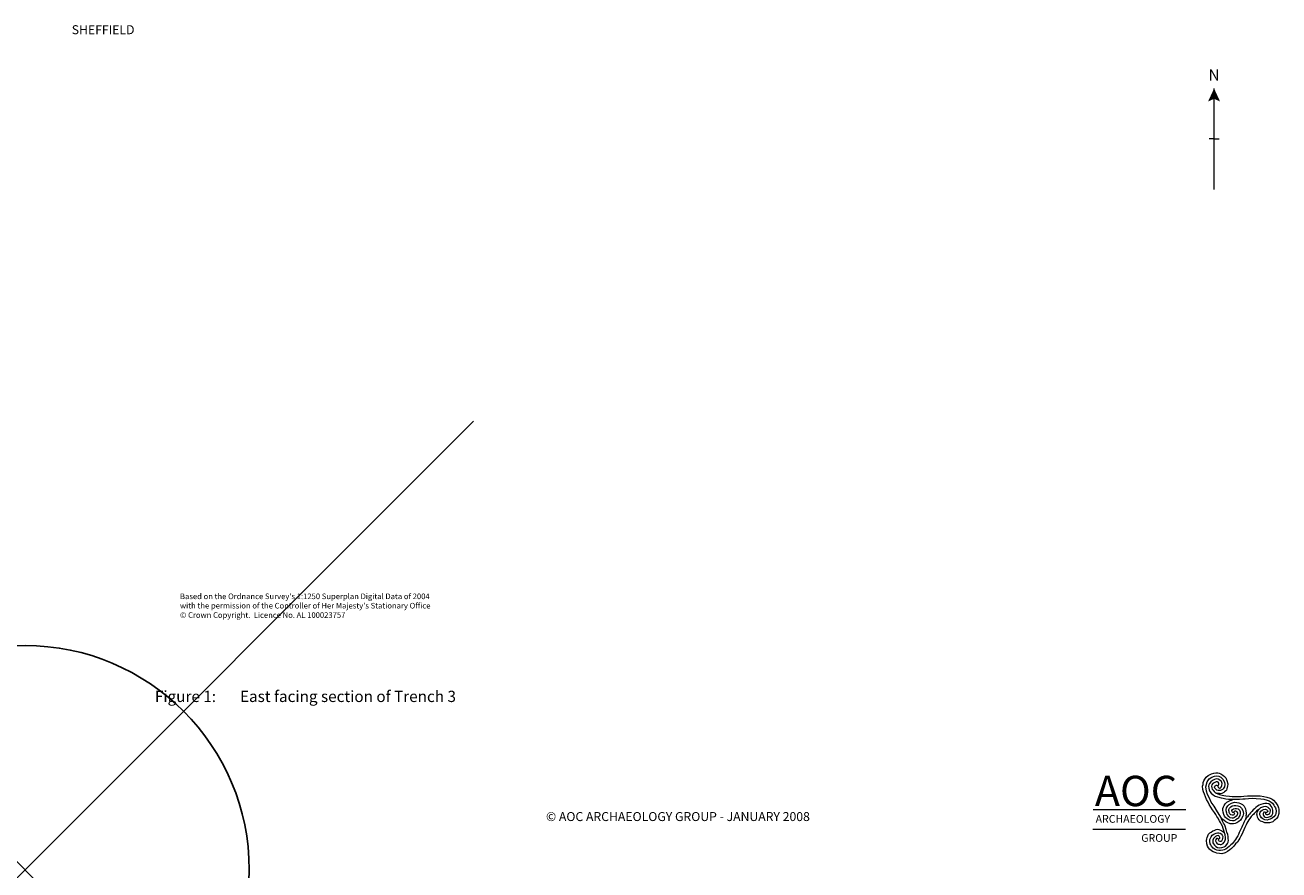
# Paper-space layout 'A4 Land Canon' of a CAD drawing. Units: millimetres. Extents: x 0 to 280, y 0 to 188.
import ezdxf
from ezdxf.enums import TextEntityAlignment as Align

# ---------------------------------------------------------------- set-up
doc = ezdxf.new("R2010")
doc.units = ezdxf.units.MM
doc.header["$LTSCALE"] = 0.01
doc.header["$MEASUREMENT"] = 0
doc.header["$PDMODE"] = 35
doc.header["$PDSIZE"] = 100
for name, color, linetype, lineweight in [('AOC_PAGE', 7, 'Continuous', 20), ('text', 7, 'Continuous', 20), ('vports_text', 7, 'Continuous', 20)]:
    doc.layers.add(name, color=color, linetype=linetype, lineweight=lineweight)
doc.layers.add('vports', color=1, linetype='Continuous', plot=False)
doc.styles.add('ROMANT', font='romant', dxfattribs={"height": 5})
doc.styles.get("Standard").update_dxf_attribs({"font": 'ARIAL.TTF'})

# ---------------------------------------------------------------- blocks, each defined once
blk = doc.blocks.new('aoc')
at = {"layer": 'AOC_PAGE', "color": 150}
for points in [[(28.04, -2.16), (27.78, -2.03), (27.53, -2.08), (27.39, -2.25), (27.35, -2.58), (27.44, -2.84), (27.55, -3.05), (27.69, -3.2), (27.9, -3.29), (28.14, -3.34), (28.35, -3.37), (28.56, -3.36), (28.77, -3.31), (28.89, -3.24), (29.07, -3.14), (29.19, -2.96), (29.35, -2.76), (29.47, -2.45), (29.52, -2.18), (29.56, -1.84), (29.5, -1.23), (29.36, -0.79), (29.22, -0.25), (29.06, 0.2), (28.86, 0.67), (28.58, 1.2), (28.41, 1.52), (28.25, 1.91), (27.85, 2.53), (27.66, 2.86), (27.41, 3.28), (27.09, 3.72), (26.69, 4.36), (26.27, 4.97), (25.95, 5.55), (25.69, 6.06), (25.33, 6.67), (25.06, 7.24), (24.86, 7.81), (24.63, 8.38), (24.5, 8.89), (24.46, 9.58), (24.54, 10.01), (24.6, 10.42), (24.72, 10.8), (24.92, 11.21), (25.21, 11.63), (25.71, 11.97), (26.13, 12.21), (26.43, 12.36), (26.92, 12.52), (27.43, 12.59), (27.81, 12.56), (28.16, 12.5), (28.49, 12.36), (28.97, 12.07), (29.33, 11.79), (29.61, 11.5), (29.86, 10.9), (30.07, 10.15), (30.03, 9.51), (29.95, 9.37), (29.85, 9.01), (29.76, 8.76), (29.61, 8.57), (29.37, 8.34), (29.16, 8.19), (28.76, 8.01), (28.4, 7.91), (28.19, 7.97), (27.54, 8.03)], [(28.8, 2.34), (28.67, 2.46), (27.78, 3.87), (27, 5.16), (26.37, 6.07), (25.97, 6.93), (25.55, 7.79), (25.35, 8.47), (25.14, 9.45), (25.44, 10.61), (25.95, 11.27), (26.49, 11.65), (27.1, 11.85), (27.51, 11.91), (28.08, 11.82), (28.52, 11.6), (28.97, 11.18), (29.33, 10.52), (29.42, 9.97), (29.3, 9.44), (29.05, 9.03), (28.88, 8.86), (28.43, 8.66), (27.91, 8.63), (27.62, 8.75), (27.38, 8.92), (27.2, 9.16), (27.13, 9.38), (27.18, 9.58), (27.27, 9.7), (27.38, 9.8), (27.49, 9.84), (27.65, 9.83), (27.84, 9.76), (27.97, 9.82), (28.04, 9.96), (28.09, 10.14), (28.05, 10.32), (27.9, 10.48), (27.74, 10.56), (27.46, 10.56), (27.02, 10.39), (26.81, 10.23), (26.67, 10.1), (26.54, 9.91), (26.47, 9.65), (26.48, 9.25), (26.58, 8.97), (26.77, 8.72), (27.05, 8.39), (27.32, 8.16), (28.22, 7.76), (28.79, 7.63), (29.2, 7.53), (29.66, 7.45), (30.47, 7.36), (31.06, 7.3), (31.97, 7.28), (33.08, 7.33), (33.68, 7.38), (34.46, 7.47), (35.42, 7.49), (36.4, 7.49), (37.31, 7.43), (38.12, 7.31), (38.76, 7.16), (39.49, 6.91), (39.94, 6.71), (40.29, 6.46), (40.76, 5.93), (40.95, 5.71), (41.09, 5.48), (41.23, 5.2), (41.38, 4.77), (41.45, 4.46), (41.46, 3.96), (41.47, 3.49), (41.2, 2.78), (40.96, 2.4), (40.7, 2.16), (40.44, 1.98), (40.1, 1.68), (39.89, 1.62), (39.39, 1.47), (38.9, 1.43), (38.36, 1.43), (37.88, 1.63), (37.38, 1.85), (37.08, 2.11), (36.85, 2.39), (36.69, 2.73), (36.59, 3.12), (36.57, 3.39), (36.61, 3.68), (36.71, 3.97), (36.88, 4.37), (37.47, 4.83), (37.86, 5.02), (38.13, 5.08), (38.43, 5.13), (38.67, 5.08), (38.96, 4.97), (39.15, 4.82), (39.39, 4.62), (39.48, 4.37), (39.52, 4.11), (39.38, 3.55), (39.26, 3.41), (39.14, 3.32), (39.05, 3.27), (38.89, 3.22), (38.76, 3.23), (38.63, 3.27), (38.54, 3.37), (38.52, 3.54), (38.54, 3.67), (38.6, 3.76), (38.6, 3.76), (38.29, 3.85), (38.12, 3.82), (38.02, 3.67), (37.97, 3.48), (37.98, 3.29), (38.03, 3.07), (38.15, 2.88), (38.37, 2.71), (38.64, 2.61), (39.1, 2.67), (39.51, 2.83), (39.88, 3.08), (40.1, 3.54), (40.12, 3.94), (40.11, 4.23), (40.05, 4.55), (39.95, 4.84), (39.75, 5.18), (39.5, 5.48), (39.22, 5.65), (38.79, 5.76), (38.33, 5.78), (37.92, 5.71), (37.44, 5.56), (37.08, 5.36), (36.68, 5.13), (36.34, 4.85), (35.99, 4.58), (35.72, 4.31), (35.44, 3.99), (35.14, 3.64), (34.94, 3.38), (34.72, 3.16), (34.43, 2.79), (34.18, 2.51), (34.02, 2.23), (33.68, 1.53), (33.57, 1.29), (33.35, 0.84), (33.18, 0.51), (32.96, 0.03), (32.81, -0.29), (32.61, -0.73), (32.46, -1.12), (32.3, -1.45), (32, -1.93), (31.77, -2.28), (31.6, -2.55), (31.37, -2.88), (31.04, -3.21), (30.78, -3.49), (30.4, -3.84), (29.99, -4.13), (29.61, -4.39), (29.29, -4.55), (28.93, -4.65), (28.47, -4.74), (28.07, -4.73), (27.61, -4.63), (27.25, -4.47), (26.83, -4.17), (26.45, -3.76), (26.28, -3.46), (26.15, -3.22), (26.06, -2.73), (26.05, -2.49), (26.09, -2.24), (26.18, -1.95), (26.34, -1.65), (26.61, -1.29), (26.93, -1.11), (27.13, -1.02), (27.49, -0.86), (27.79, -0.8), (28.1, -0.81), (28.4, -0.88), (28.59, -1.01), (28.84, -1.27), (28.95, -1.59), (28.89, -2.06), (28.83, -2.36), (28.68, -2.64), (28.51, -2.74), (28.34, -2.71), (28.16, -2.67), (28.08, -2.58), (28, -2.44), (27.98, -2.32), (28.04, -2.16), (28.14, -2.15), (28.31, -1.96), (28.32, -1.79), (28.18, -1.52), (27.96, -1.41), (27.65, -1.44), (27.32, -1.63), (27.09, -1.82), (26.88, -2.06), (26.74, -2.42), (26.7, -2.7), (26.76, -2.99), (26.9, -3.23), (27.13, -3.55), (27.43, -3.85), (27.79, -4.07), (28.31, -4.1), (28.72, -4.07), (29.23, -3.94), (29.57, -3.75), (29.86, -3.41), (30.03, -3.15), (30.16, -2.83), (30.2, -2.4), (30.18, -2.14), (30.14, -1.63), (30.04, -1.18), (29.89, -0.67), (29.73, -0.07), (29.46, 0.7), (29.32, 1.04), (29.13, 1.38), (28.92, 1.84), (28.68, 2.3)], [(27.84, 9.76), (27.81, 9.53), (27.89, 9.38), (28.05, 9.22), (28.2, 9.14), (28.39, 9.18), (28.56, 9.39), (28.77, 9.75), (28.79, 10.22), (28.64, 10.66), (28.32, 10.95), (27.95, 11.18), (27.48, 11.25), (27.07, 11.11), (26.64, 10.87), (26.26, 10.55), (25.99, 10.23), (25.83, 9.93), (25.79, 9.61), (25.85, 9.15), (25.95, 8.8), (26.07, 8.45), (26.37, 8.03), (26.81, 7.68), (27.28, 7.42), (27.76, 7.21), (28.61, 7.01), (29.05, 6.91), (29.64, 6.81), (30.23, 6.71), (30.78, 6.69), (31.39, 6.74), (32.7, 6.71), (33.43, 6.78), (33.95, 6.82), (34.72, 6.88), (35.55, 6.94), (36.43, 6.9), (37.41, 6.81), (38.07, 6.69), (38.85, 6.5), (39.29, 6.32), (39.73, 6.02), (40, 5.8), (40.21, 5.58), (40.37, 5.36), (40.52, 5.1), (40.68, 4.8), (40.79, 4.53), (40.82, 4.08), (40.78, 3.52), (40.67, 3.19), (40.34, 2.79), (39.94, 2.47), (39.52, 2.26), (39.24, 2.19), (38.82, 2.06), (38.3, 2.1), (37.88, 2.31), (37.57, 2.59), (37.34, 2.92), (37.21, 3.24), (37.18, 3.47), (37.29, 3.8), (37.45, 4.06), (37.71, 4.28), (38.01, 4.42), (38.44, 4.49), (38.61, 4.44), (38.74, 4.37), (38.83, 4.29), (38.9, 4.17), (38.96, 4), (38.88, 3.85), (38.7, 3.77), (38.6, 3.76)], [(31.43, 3.76), (31.22, 3.75), (31.11, 3.82), (31.03, 3.92), (30.99, 4.06), (30.99, 4.21), (31.11, 4.42), (31.35, 4.54), (31.68, 4.62), (31.99, 4.65), (32.35, 4.54), (32.66, 4.29), (32.83, 3.93), (32.86, 3.56), (32.75, 3.09), (32.61, 2.84), (32.43, 2.52), (32.15, 2.3), (31.76, 2.05), (31.38, 1.88), (31.09, 1.87), (30.59, 1.99), (30.31, 2.1), (29.93, 2.32), (29.56, 2.61), (29.37, 2.96), (29.2, 3.31), (29.04, 3.85), (28.97, 4.26), (28.97, 4.67), (29.08, 5.02), (29.29, 5.34), (29.51, 5.7), (29.86, 6.02), (30.27, 6.24), (30.58, 6.4), (30.9, 6.53), (31.21, 6.63), (31.44, 6.7), (31.65, 6.73)], [(31.45, 3.83), (31.5, 3.92), (31.56, 4.03), (31.68, 4.12), (31.8, 4.1), (31.93, 4.03), (32.08, 3.92), (32.22, 3.67), (32.24, 3.42), (32.19, 3.19), (32.05, 3), (31.82, 2.78), (31.56, 2.61), (31.3, 2.52), (31.02, 2.5), (30.6, 2.59), (30.27, 2.87), (29.96, 3.33), (29.82, 3.63), (29.7, 4.09), (29.69, 4.42), (29.76, 4.81), (30.04, 5.26), (30.4, 5.55), (30.86, 5.79), (31.53, 6.05), (32.11, 5.95), (32.55, 5.87), (32.91, 5.77), (33.34, 5.55), (33.72, 5.17), (33.86, 4.87), (33.99, 4.53), (34.06, 4.15), (34.15, 3.62), (34.16, 3.25), (34.12, 2.99), (34.13, 2.74), (34.09, 2.51), (34.02, 2.23)], [(36.88, 4.43), (36.46, 4.02), (36.2, 3.75), (35.98, 3.54), (35.79, 3.32), (35.58, 3.12), (35.3, 2.82), (34.95, 2.4), (34.74, 2.08), (34.53, 1.75), (34.34, 1.37), (34.13, 1.01), (33.84, 0.37), (33.64, -0.12), (33.43, -0.65), (33.26, -0.99), (32.98, -1.56), (32.77, -1.99), (32.53, -2.38), (32.21, -2.84), (31.78, -3.27), (31.4, -3.78), (30.92, -4.24), (30.51, -4.59), (30.03, -4.92), (29.45, -5.24), (28.77, -5.44), (28.2, -5.42), (27.6, -5.32), (27.25, -5.19), (26.78, -5), (26.42, -4.76), (26.01, -4.4), (25.75, -4.12), (25.56, -3.79), (25.37, -3.24), (25.32, -2.49), (25.37, -2.09), (25.45, -1.82), (25.6, -1.44), (25.79, -1.1), (26.05, -0.82), (26.37, -0.6), (26.7, -0.37), (27.04, -0.23), (27.44, -0.04), (27.8, 0), (28.1, -0.04), (28.41, -0.17), (28.73, -0.32), (28.98, -0.46), (29.42, -0.97)], [(31.43, 3.76), (31.5, 3.69), (31.54, 3.53), (31.51, 3.34), (31.43, 3.22), (31.26, 3.14), (31.03, 3.16), (30.77, 3.26), (30.55, 3.46), (30.39, 3.75), (30.34, 3.99), (30.31, 4.16), (30.33, 4.42), (30.47, 4.7), (30.71, 4.98), (31.07, 5.2), (31.46, 5.29), (31.87, 5.32), (32.32, 5.24), (32.74, 5.06), (33.16, 4.68), (33.45, 4.19), (33.54, 3.51), (33.4, 2.91), (33.15, 2.42), (32.87, 2.07), (32.53, 1.73), (32.09, 1.42), (31.73, 1.3), (31.37, 1.23), (31.02, 1.21), (30.6, 1.24), (30.08, 1.45), (29.62, 1.69), (29.28, 1.95), (28.97, 2.18), (28.8, 2.34)], [(28.68, 2.3), (28.6, 2.47), (28.5, 2.73)]]:
    blk.add_lwpolyline(points, dxfattribs=at)
at = {"layer": 'AOC_PAGE'}
for points in [[(0.04, 4.45), (20.72, 4.45)], [(0, 0), (20.65, 0)]]:
    blk.add_lwpolyline(points, dxfattribs=at)
at = {"layer": 'AOC_PAGE', "color": 7, "style": 'ROMANT'}
for s, height, p in [('AOC', 6.766, (0.42, 5.16)), ('GROUP', 1.725, (10.77, -2.79))]:
    blk.add_text(s, height=height, dxfattribs=at).set_placement(p)
at = {"layer": 'AOC_PAGE', "color": 150, "style": 'ROMANT'}
blk.add_text('ARCHAEOLOGY', height=1.7253, dxfattribs=at).set_placement((0.6, 1.46))

psp = doc.layouts.new('A4 Land Canon')

# ---------------------------------------------------------------- linework, layer by layer
at = {"layer": 'vports'}
psp.add_point((0.01, 0), dxfattribs=at)
at = {"layer": 'vports_text', "ltscale": 0.005}
for p, q in [((265.16, 151.67), (265.16, 174.17)), ((265.16, 162.92), (264.04, 162.92)), ((265.16, 162.92), (266.29, 162.92))]:
    psp.add_line(p, q, dxfattribs=at)
for points in [[(265.16, 174.17), (263.81, 171.25), (265.16, 171.87)], [(265.16, 174.17), (266.51, 171.25), (265.16, 171.87)]]:
    psp.add_solid(points, dxfattribs=at)

# ---------------------------------------------------------------- block references
at = {"layer": 'text'}
psp.add_blockref('aoc', (238.15, 9.05), dxfattribs=at)

# ---------------------------------------------------------------- texts
at = {"layer": 'vports_text', "ltscale": 0.005}
psp.add_text('N', height=2.5, dxfattribs=at).set_placement((265.16, 175.92), align=Align.CENTER)
at = {"layer": 'vports_text', "attachment_point": 1}
for s, insert, char_height, width in [('{\\fArial|b0|i1|c0|p34;SHEFFIELD}', (10.42, 188.26), 2, 121.6448), ("Based on the Ordnance Survey's 1:1250 Superplan Digital Data of 2004\\Pwith the permission of the Controller of Her Majesty's Stationary Office\\P\\pxb0.41667,a0.41667;© Crown Copyright.  Licence No. AL {\\fTimes New Roman|b0|i0|c0|p16;100023757}", (34.56, 61.6), 1.25, 121.6), ('{\\fArial|b1|i0|c0|p34;Figure 1:}       East facing section of Trench 3', (28.97, 39.92), 2.5, 121.6448), ('© {\\fArial|b0|i1|c0|p34;AOC ARCHAEOLOGY GROUP - JANUARY 2008}', (116.18, 12.89), 2, 121.6448)]:
    psp.add_mtext(s, dxfattribs=dict(at, insert=insert, char_height=char_height, width=width))

doc.saveas('drawing.dxf')
